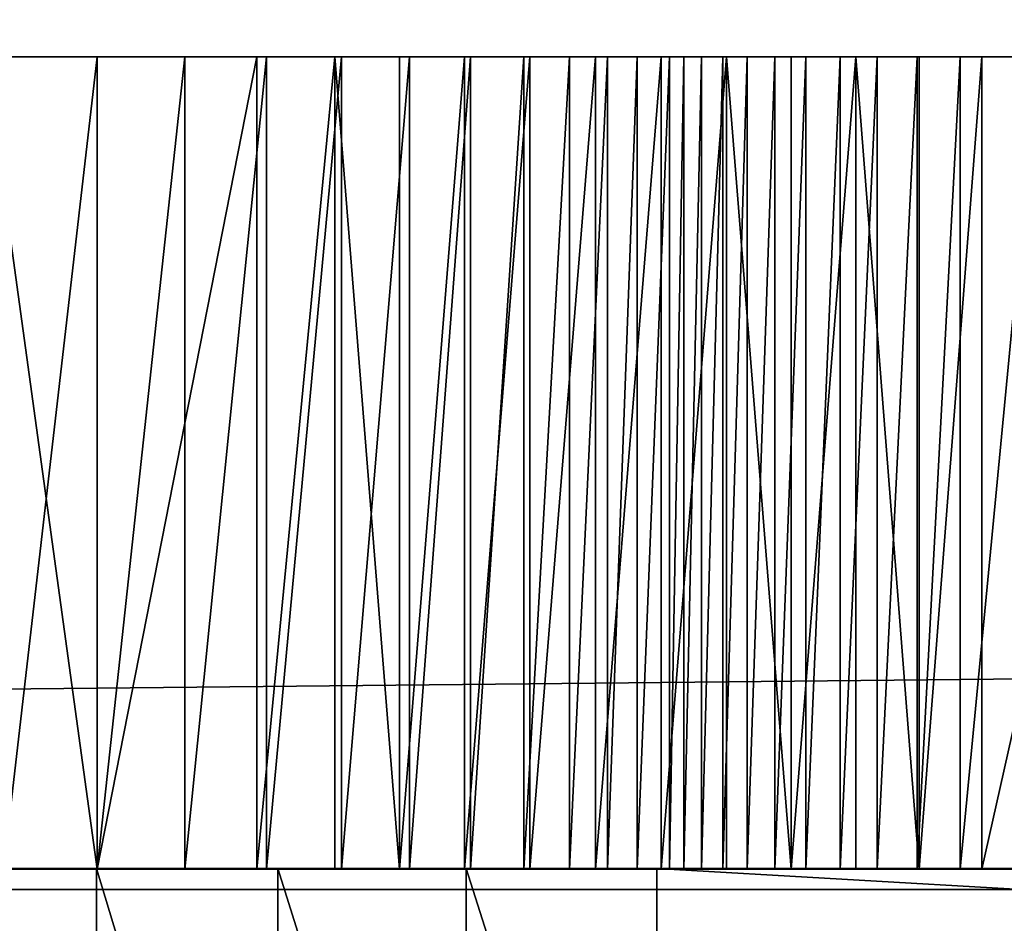
# Model space of a CAD drawing. Units: inches. Extents: x -670 to 623, y -644 to 670.
# Drawn here: x -75 to -73, y 101 to 103 of the extents above; entities that cross this region are included whole.
import ezdxf

# ---------------------------------------------------------------- set-up
doc = ezdxf.new("R2010")
doc.units = ezdxf.units.IN
doc.header["$MEASUREMENT"] = 0
doc.layers.get('0').update_dxf_attribs({"true_color": 0xff5454})
doc.layers.add('0301-INOX_0301-INOX_0301_element', color=7, linetype='Continuous', true_color=0xcc6600)

# ---------------------------------------------------------------- blocks, each defined once
blk = doc.blocks.new('0301-INOX_0301_Grupa_265')
for p, q in [((17.9541, 0, 3.82), (3.0626, 0, 0.6516)), ((13.0249, 0, 145.4701), (13.4509, 0, 145.757)), ((13.4509, -1.5, 145.757), (13.4509, 0, 145.757)), ((13.4509, 0, 145.757), (13.9053, 0, 145.9804)), ((13.9053, -1.5, 145.9804), (13.9053, 0, 145.9804)), ((13.9053, 0, 145.9804), (14.3771, 0, 146.1349)), ((14.3771, -1.5, 146.1349), (14.3771, 0, 146.1349)), ((14.3771, 0, 146.1349), (14.8545, 0, 146.2167)), ((14.8545, 0, 146.2167), (41.2409, 0, 148.6841)), ((14.8545, 0, 146.2167), (14.8545, -1.5, 146.2167))]:
    blk.add_line(p, q)
at = {"color": 18, "true_color": 0x000000}
mesh = blk.add_polyface(dxfattribs=at)
corners = [(2.1286, 0, 0.603), (3.0626, 0, 0.6516), (2.5866, 0, 0.5881), (1.6998, 0, 0.696), (17.9541, 0, 3.82), (1.3107, 0, 0.8647), (0.9711, 0, 1.105), (0.6891, 0, 1.4109), (0.4718, 0, 1.7751), (0.3246, 0, 2.1884), (0.251, 0, 2.6407), (0.2528, 0, 3.1209), (11.5758, 0, 142.897), (63.4067, 0, 3.9151), (63.5306, 0, 4.346), (63.5801, 0, 4.8024), (63.5541, 0, 5.2728), (44.6305, 0, 145.988), (11.6516, 0, 143.3754), (11.8002, 0, 143.8491), (12.018, 0, 144.3063), (12.2996, 0, 144.7357), (12.638, 0, 145.1269), (13.0249, 0, 145.4701), (13.4509, 0, 145.757), (13.9053, 0, 145.9804), (14.3771, 0, 146.1349), (44.5311, 0, 146.4501), (14.8545, 0, 146.2167), (41.2409, 0, 148.6841), (44.3605, 0, 146.8938), (44.123, 0, 147.3085), (43.8244, 0, 147.6837), (43.472, 0, 148.0102), (43.0745, 0, 148.2801), (42.6417, 0, 148.4867), (42.1843, 0, 148.6249), (41.7135, 0, 148.6912), (61.3894, 0, 2.3816), (60.9187, 0, 2.3606), (61.8385, 0, 2.4763), (62.255, 0, 2.6424), (62.6287, 0, 2.8758), (62.9502, 0, 3.1708), (63.2117, 0, 3.5201)]
mesh.append_faces([[corners[k] for k in face] for face in [(0, 1, 2), (36, 29, 37), (4, 38, 39)]], dxfattribs={"vtx0": -1, "color": 18})
mesh.append_faces([[corners[k] for k in face] for face in [(1, 3, 4), (13, 12, 14), (14, 12, 15), (15, 12, 16), (16, 12, 17), (17, 26, 27), (27, 29, 30), (30, 29, 31), (31, 29, 32), (32, 29, 33), (33, 29, 34), (34, 29, 35), (35, 29, 36), (38, 4, 40), (40, 4, 41), (41, 4, 42), (42, 4, 43), (43, 4, 44), (44, 4, 13)]], dxfattribs={"vtx0": -1, "vtx1": -1, "color": 18})
mesh.append_faces([[corners[k] for k in face] for face in [(4, 12, 13)]], dxfattribs={"vtx0": -1, "vtx1": -1, "vtx2": -1, "color": 18})
mesh.append_faces([[corners[k] for k in face] for face in [(1, 0, 3), (4, 3, 5), (4, 5, 6), (4, 6, 7), (4, 7, 8), (4, 8, 9), (4, 9, 10), (4, 10, 11), (4, 11, 12), (17, 12, 18), (17, 18, 19), (17, 19, 20), (17, 20, 21), (17, 21, 22), (17, 22, 23), (17, 23, 24), (17, 24, 25), (17, 25, 26), (27, 26, 28), (27, 28, 29)]], dxfattribs={"vtx0": -1, "vtx2": -1, "color": 18})
mesh = blk.add_polyface(dxfattribs=at)
corners = [(17.9541, 0, 3.82), (3.0626, -1.5, 0.6516), (3.0626, 0, 0.6516), (17.9541, -1.5, 3.82)]
mesh.append_faces([[corners[k] for k in face] for face in [(0, 1, 2), (1, 0, 3)]], dxfattribs={"vtx0": -1, "color": 18})
mesh = blk.add_polyface(dxfattribs=at)
corners = [(13.4509, -1.5, 145.757), (13.0249, 0, 145.4701), (13.0249, -1.5, 145.4701), (13.4509, 0, 145.757)]
mesh.append_faces([[corners[k] for k in face] for face in [(0, 1, 2), (1, 0, 3)]], dxfattribs={"vtx0": -1, "color": 18})
mesh = blk.add_polyface(dxfattribs=at)
corners = [(13.9053, -1.5, 145.9804), (13.4509, 0, 145.757), (13.4509, -1.5, 145.757), (13.9053, 0, 145.9804)]
mesh.append_faces([[corners[k] for k in face] for face in [(0, 1, 2), (1, 0, 3)]], dxfattribs={"vtx0": -1, "color": 18})
mesh = blk.add_polyface(dxfattribs=at)
corners = [(14.3771, -1.5, 146.1349), (13.9053, 0, 145.9804), (13.9053, -1.5, 145.9804), (14.3771, 0, 146.1349)]
mesh.append_faces([[corners[k] for k in face] for face in [(0, 1, 2), (1, 0, 3)]], dxfattribs={"vtx0": -1, "color": 18})
mesh = blk.add_polyface(dxfattribs=at)
corners = [(14.8545, -1.5, 146.2167), (14.3771, 0, 146.1349), (14.3771, -1.5, 146.1349), (14.8545, 0, 146.2167)]
mesh.append_faces([[corners[k] for k in face] for face in [(0, 1, 2), (1, 0, 3)]], dxfattribs={"vtx0": -1, "color": 18})
mesh = blk.add_polyface(dxfattribs=at)
corners = [(41.2409, -1.5, 148.6841), (14.8545, 0, 146.2167), (14.8545, -1.5, 146.2167), (41.2409, 0, 148.6841)]
mesh.append_faces([[corners[k] for k in face] for face in [(0, 1, 2), (1, 0, 3)]], dxfattribs={"vtx0": -1, "color": 18})
blk = doc.blocks.new('0301-INOX_0301_Group_7')
for p, q in [((38.616, 100.306), (40.562, 102.281)), ((38.616, 100.306, 20.292), (40.562, 102.281, 20.292)), ((37.546, 99.063), (38.616, 100.306)), ((37.546, 99.063, 20.292), (38.616, 100.306, 20.292)), ((38.616, 100.306), (38.616, 100.306, 20.292)), ((36.545, 97.764), (37.546, 99.063)), ((36.545, 97.764, 20.292), (37.546, 99.063, 20.292)), ((37.546, 99.063), (37.546, 99.063, 20.292)), ((35.618, 96.412), (36.545, 97.764)), ((35.618, 96.412, 20.292), (36.545, 97.764, 20.292)), ((36.545, 97.764), (36.545, 97.764, 20.292)), ((34.765, 95.011), (35.618, 96.412)), ((34.765, 95.011, 20.292), (35.618, 96.412, 20.292)), ((35.618, 96.412), (35.618, 96.412, 20.292)), ((33.99, 93.565), (34.765, 95.011)), ((33.99, 93.565, 20.292), (34.765, 95.011, 20.292)), ((34.765, 95.011), (34.765, 95.011, 20.292)), ((33.295, 92.08), (33.99, 93.565)), ((33.295, 92.08, 20.292), (33.99, 93.565, 20.292)), ((33.99, 93.565), (33.99, 93.565, 20.292)), ((32.683, 90.558), (33.295, 92.08)), ((32.683, 90.558, 20.292), (33.295, 92.08, 20.292)), ((33.295, 92.08), (33.295, 92.08, 20.292)), ((32.155, 89.006), (32.683, 90.558)), ((32.155, 89.006, 20.292), (32.683, 90.558, 20.292)), ((32.683, 90.558), (32.683, 90.558, 20.292)), ((31.712, 87.427), (32.155, 89.006)), ((31.712, 87.427, 20.292), (32.155, 89.006, 20.292)), ((32.155, 89.006), (32.155, 89.006, 20.292)), ((31.356, 85.826), (31.712, 87.427)), ((31.356, 85.826, 20.292), (31.712, 87.427, 20.292)), ((31.712, 87.427), (31.712, 87.427, 20.292)), ((30.546, 81.031), (31.356, 85.826)), ((30.546, 81.031, 20.292), (31.356, 85.826, 20.292)), ((31.356, 85.826), (31.356, 85.826, 20.292)), ((29.8, 77.895), (30.546, 81.031)), ((29.8, 77.895, 20.292), (30.546, 81.031, 20.292)), ((30.546, 81.031), (30.546, 81.031, 20.292)), ((28.854, 74.813), (29.8, 77.895)), ((28.854, 74.813, 20.292), (29.8, 77.895, 20.292)), ((29.8, 77.895), (29.8, 77.895, 20.292)), ((27.712, 71.799), (28.854, 74.813)), ((27.712, 71.799, 20.292), (28.854, 74.813, 20.292)), ((28.854, 74.813), (28.854, 74.813, 20.292)), ((26.377, 68.865), (27.712, 71.799)), ((26.377, 68.865, 20.292), (27.712, 71.799, 20.292)), ((27.712, 71.799), (27.712, 71.799, 20.292)), ((24.856, 66.023), (26.377, 68.865)), ((24.856, 66.023, 20.292), (26.377, 68.865, 20.292)), ((26.377, 68.865), (26.377, 68.865, 20.292)), ((23.155, 63.284), (24.856, 66.023)), ((23.155, 63.284, 20.292), (24.856, 66.023, 20.292)), ((24.856, 66.023), (24.856, 66.023, 20.292)), ((21.281, 60.661), (23.155, 63.284)), ((21.281, 60.661, 20.292), (23.155, 63.284, 20.292)), ((23.155, 63.284), (23.155, 63.284, 20.292)), ((19.242, 58.165), (21.281, 60.661)), ((19.242, 58.165, 20.292), (21.281, 60.661, 20.292)), ((21.281, 60.661), (21.281, 60.661, 20.292)), ((17.047, 55.805), (19.242, 58.165)), ((17.047, 55.805, 20.292), (19.242, 58.165, 20.292)), ((19.242, 58.165), (19.242, 58.165, 20.292)), ((14.704, 53.591), (17.047, 55.805)), ((14.704, 53.591, 20.292), (17.047, 55.805, 20.292)), ((17.047, 55.805), (17.047, 55.805, 20.292)), ((17.049, 2.354), (14.245, 3.462)), ((17.049, 2.354, 20.292), (14.245, 3.462, 20.292)), ((43.718, 3.336), (39.16, 1.64)), ((43.718, 3.336, 20.292), (39.16, 1.64, 20.292)), ((21.034, 1.181), (17.049, 2.354)), ((21.034, 1.181, 20.292), (17.049, 2.354, 20.292)), ((17.049, 2.354), (17.049, 2.354, 20.292)), ((39.16, 1.64), (37.596, 1.148)), ((39.16, 1.64, 20.292), (37.596, 1.148, 20.292)), ((39.16, 1.64), (39.16, 1.64, 20.292)), ((22.99, 0.687), (21.034, 1.181)), ((22.99, 0.687, 20.292), (21.034, 1.181, 20.292)), ((21.034, 1.181), (21.034, 1.181, 20.292)), ((37.596, 1.148), (36.007, 0.742)), ((37.596, 1.148, 20.292), (36.007, 0.742, 20.292)), ((37.596, 1.148), (37.596, 1.148, 20.292)), ((36.007, 0.742), (34.398, 0.423)), ((36.007, 0.742, 20.292), (34.398, 0.423, 20.292)), ((36.007, 0.742), (36.007, 0.742, 20.292)), ((24.602, 0.382), (22.99, 0.687)), ((24.602, 0.382, 20.292), (22.99, 0.687, 20.292)), ((22.99, 0.687), (22.99, 0.687, 20.292)), ((26.227, 0.165), (24.602, 0.382)), ((26.227, 0.165, 20.292), (24.602, 0.382, 20.292)), ((24.602, 0.382), (24.602, 0.382, 20.292)), ((34.398, 0.423), (32.775, 0.193)), ((34.398, 0.423, 20.292), (32.775, 0.193, 20.292)), ((34.398, 0.423), (34.398, 0.423, 20.292)), ((27.862, 0.038), (26.227, 0.165)), ((27.862, 0.038, 20.292), (26.227, 0.165, 20.292)), ((26.227, 0.165), (26.227, 0.165, 20.292)), ((29.502, 0), (27.862, 0.038)), ((29.502, 0, 20.292), (27.862, 0.038, 20.292)), ((27.862, 0.038), (27.862, 0.038, 20.292)), ((31.141, 0.052), (29.502, 0)), ((31.141, 0.052, 20.292), (29.502, 0, 20.292)), ((32.775, 0.193), (31.141, 0.052)), ((32.775, 0.193, 20.292), (31.141, 0.052, 20.292)), ((31.141, 0.052), (31.141, 0.052, 20.292)), ((32.775, 0.193), (32.775, 0.193, 20.292)), ((29.502, 0), (29.502, 0, 20.292))]:
    blk.add_line(p, q)
at = {"color": 94, "true_color": 0x009900}
mesh = blk.add_polyface(dxfattribs=at)
corners = [(0.076, 28.003), (0.291, 21.987), (0, 24.989), (0.518, 30.986), (0.945, 19.044), (1.217, 33.925), (1.953, 16.202), (2.046, 36.965), (3.299, 13.503), (2.587, 38.513), (3.212, 40.029), (3.919, 41.508), (4.963, 10.988), (4.706, 42.947), (5.57, 44.341), (6.92, 8.695), (6.51, 45.685), (7.521, 46.976), (9.143, 6.656), (8.601, 48.21), (9.747, 49.383), (11.596, 4.904), (10.956, 50.492), (14.704, 53.591), (14.245, 3.462), (17.049, 2.354), (17.047, 55.805), (19.242, 58.165), (21.034, 1.181), (21.281, 60.661), (22.99, 0.687), (23.155, 63.284), (24.602, 0.382), (24.856, 66.023), (26.227, 0.165), (26.377, 68.865), (27.862, 0.038), (27.712, 71.799), (28.854, 74.813), (29.502, 0), (29.8, 77.895), (31.141, 0.052), (30.546, 81.031), (31.356, 85.826), (32.775, 0.193), (31.712, 87.427), (32.155, 89.006), (32.683, 90.558), (33.295, 92.08), (34.398, 0.423), (33.99, 93.565), (34.765, 95.011), (36.007, 0.742), (35.618, 96.412), (36.545, 97.764), (37.596, 1.148), (37.546, 99.063), (38.616, 100.306), (39.16, 1.64), (40.562, 102.281), (43.718, 3.336), (43.03, 104.618), (45.392, 106.492), (46.807, 4.259), (47.964, 108.065), (49.949, 4.98), (50.709, 109.314), (53.13, 5.497), (53.585, 110.219), (56.339, 5.809), (56.551, 110.768), (59.56, 5.913), (59.56, 110.952), (62.782, 5.809), (62.57, 110.768), (65.536, 110.219), (65.991, 5.497), (68.412, 109.314), (69.172, 4.98), (71.157, 108.065), (72.314, 4.259), (73.729, 106.492), (75.403, 3.336), (76.091, 104.618), (79.961, 1.64), (77.743, 103.066), (80.505, 100.306), (81.525, 1.148), (81.575, 99.063), (83.114, 0.742), (82.576, 97.764), (83.503, 96.412), (84.723, 0.423), (84.356, 95.011), (85.131, 93.565), (86.346, 0.193), (85.826, 92.08), (86.438, 90.558), (87.98, 0.052), (86.966, 89.006), (87.409, 87.427), (87.765, 85.826), (88.575, 81.031), (89.619, 0), (89.321, 77.895), (90.267, 74.813), (91.259, 0.038), (91.409, 71.799), (92.894, 0.165), (92.744, 68.865), (94.265, 66.023), (94.519, 0.382), (95.966, 63.284), (96.131, 0.687), (97.84, 60.661), (97.723, 1.08), (102.072, 2.354), (99.879, 58.165), (102.074, 55.805), (104.876, 3.462), (104.417, 53.591), (108.165, 50.492), (107.525, 4.904), (109.978, 6.656), (109.374, 49.383), (110.52, 48.21), (112.201, 8.695), (111.6, 46.976), (112.611, 45.685), (114.158, 10.988), (113.551, 44.341), (114.415, 42.947), (115.822, 13.503), (115.202, 41.508), (115.909, 40.029), (117.168, 16.202), (116.534, 38.513), (117.075, 36.965), (117.531, 35.389), (118.176, 19.044), (118.603, 30.986), (118.83, 21.987), (119.045, 28.003), (119.121, 24.989)]
mesh.append_faces([[corners[k] for k in face] for face in [(0, 1, 2), (141, 142, 143)]], dxfattribs={"vtx0": -1, "color": 94})
mesh.append_faces([[corners[k] for k in face] for face in [(1, 3, 4), (4, 5, 6), (6, 7, 8), (8, 11, 12), (12, 14, 15), (15, 17, 18), (18, 20, 21), (21, 23, 24), (24, 23, 25), (25, 27, 28), (28, 29, 30), (30, 31, 32), (32, 33, 34), (34, 35, 36), (36, 38, 39), (39, 40, 41), (41, 43, 44), (44, 48, 49), (49, 51, 52), (52, 54, 55), (55, 57, 58), (58, 59, 60), (60, 62, 63), (63, 64, 65), (65, 66, 67), (67, 68, 69), (69, 70, 71), (71, 72, 73), (73, 75, 76), (76, 77, 78), (78, 79, 80), (80, 81, 82), (82, 83, 84), (84, 86, 87), (87, 88, 89), (89, 91, 92), (92, 94, 95), (95, 97, 98), (98, 102, 103), (103, 105, 106), (106, 107, 108), (108, 110, 111), (111, 112, 113), (113, 114, 115), (115, 114, 116), (116, 118, 119), (119, 121, 122), (122, 121, 123), (123, 125, 126), (126, 128, 129), (129, 131, 132), (132, 134, 135), (135, 138, 139), (139, 140, 141)]], dxfattribs={"vtx0": -1, "vtx1": -1, "color": 94})
mesh.append_faces([[corners[k] for k in face] for face in [(1, 0, 3), (4, 3, 5), (6, 5, 7), (8, 7, 9), (8, 9, 10), (8, 10, 11), (12, 11, 13), (12, 13, 14), (15, 14, 16), (15, 16, 17), (18, 17, 19), (18, 19, 20), (21, 20, 22), (21, 22, 23), (25, 23, 26), (25, 26, 27), (28, 27, 29), (30, 29, 31), (32, 31, 33), (34, 33, 35), (36, 35, 37), (36, 37, 38), (39, 38, 40), (41, 40, 42), (41, 42, 43), (44, 43, 45), (44, 45, 46), (44, 46, 47), (44, 47, 48), (49, 48, 50), (49, 50, 51), (52, 51, 53), (52, 53, 54), (55, 54, 56), (55, 56, 57), (58, 57, 59), (60, 59, 61), (60, 61, 62), (63, 62, 64), (65, 64, 66), (67, 66, 68), (69, 68, 70), (71, 70, 72), (73, 72, 74), (73, 74, 75), (76, 75, 77), (78, 77, 79), (80, 79, 81), (82, 81, 83), (84, 83, 85), (84, 85, 86), (87, 86, 88), (89, 88, 90), (89, 90, 91), (92, 91, 93), (92, 93, 94), (95, 94, 96), (95, 96, 97), (98, 97, 99), (98, 99, 100), (98, 100, 101), (98, 101, 102), (103, 102, 104), (103, 104, 105), (106, 105, 107), (108, 107, 109), (108, 109, 110), (111, 110, 112), (113, 112, 114), (116, 114, 117), (116, 117, 118), (119, 118, 120), (119, 120, 121), (123, 121, 124), (123, 124, 125), (126, 125, 127), (126, 127, 128), (129, 128, 130), (129, 130, 131), (132, 131, 133), (132, 133, 134), (135, 134, 136), (135, 136, 137), (135, 137, 138), (139, 138, 140), (141, 140, 142)]], dxfattribs={"vtx0": -1, "vtx2": -1, "color": 94})
mesh = blk.add_polyface(dxfattribs=at)
corners = [(0.291, 21.987, 20.292), (0.076, 28.003, 20.292), (0, 24.989, 20.292), (0.518, 30.986, 20.292), (0.945, 19.044, 20.292), (1.217, 33.925, 20.292), (1.953, 16.202, 20.292), (2.046, 36.965, 20.292), (3.299, 13.503, 20.292), (2.587, 38.513, 20.292), (3.212, 40.029, 20.292), (3.919, 41.508, 20.292), (4.963, 10.988, 20.292), (4.706, 42.947, 20.292), (5.57, 44.341, 20.292), (6.92, 8.695, 20.292), (6.51, 45.685, 20.292), (7.521, 46.976, 20.292), (9.143, 6.656, 20.292), (8.601, 48.21, 20.292), (9.747, 49.383, 20.292), (11.596, 4.904, 20.292), (10.956, 50.492, 20.292), (14.704, 53.591, 20.292), (14.245, 3.462, 20.292), (17.049, 2.354, 20.292), (17.047, 55.805, 20.292), (19.242, 58.165, 20.292), (21.034, 1.181, 20.292), (21.281, 60.661, 20.292), (22.99, 0.687, 20.292), (23.155, 63.284, 20.292), (24.602, 0.382, 20.292), (24.856, 66.023, 20.292), (26.227, 0.165, 20.292), (26.377, 68.865, 20.292), (27.862, 0.038, 20.292), (27.712, 71.799, 20.292), (28.854, 74.813, 20.292), (29.502, 0, 20.292), (29.8, 77.895, 20.292), (31.141, 0.052, 20.292), (30.546, 81.031, 20.292), (31.356, 85.826, 20.292), (32.775, 0.193, 20.292), (31.712, 87.427, 20.292), (32.155, 89.006, 20.292), (32.683, 90.558, 20.292), (33.295, 92.08, 20.292), (34.398, 0.423, 20.292), (33.99, 93.565, 20.292), (34.765, 95.011, 20.292), (36.007, 0.742, 20.292), (35.618, 96.412, 20.292), (36.545, 97.764, 20.292), (37.596, 1.148, 20.292), (37.546, 99.063, 20.292), (38.616, 100.306, 20.292), (39.16, 1.64, 20.292), (40.562, 102.281, 20.292), (43.718, 3.336, 20.292), (43.03, 104.618, 20.292), (45.392, 106.492, 20.292), (46.807, 4.259, 20.292), (47.964, 108.065, 20.292), (49.949, 4.98, 20.292), (50.709, 109.314, 20.292), (53.13, 5.497, 20.292), (53.585, 110.219, 20.292), (56.339, 5.809, 20.292), (56.551, 110.768, 20.292), (59.56, 5.913, 20.292), (59.56, 110.952, 20.292), (62.782, 5.809, 20.292), (62.57, 110.768, 20.292), (65.536, 110.219, 20.292), (65.991, 5.497, 20.292), (68.412, 109.314, 20.292), (69.172, 4.98, 20.292), (71.157, 108.065, 20.292), (72.314, 4.259, 20.292), (73.729, 106.492, 20.292), (75.403, 3.336, 20.292), (76.091, 104.618, 20.292), (79.961, 1.64, 20.292), (77.743, 103.066, 20.292), (80.505, 100.306, 20.292), (81.525, 1.148, 20.292), (81.575, 99.063, 20.292), (83.114, 0.742, 20.292), (82.576, 97.764, 20.292), (83.503, 96.412, 20.292), (84.723, 0.423, 20.292), (84.356, 95.011, 20.292), (85.131, 93.565, 20.292), (86.346, 0.193, 20.292), (85.826, 92.08, 20.292), (86.438, 90.558, 20.292), (87.98, 0.052, 20.292), (86.966, 89.006, 20.292), (87.409, 87.427, 20.292), (87.765, 85.826, 20.292), (88.575, 81.031, 20.292), (89.619, 0, 20.292), (89.321, 77.895, 20.292), (90.267, 74.813, 20.292), (91.259, 0.038, 20.292), (91.409, 71.799, 20.292), (92.894, 0.165, 20.292), (92.744, 68.865, 20.292), (94.265, 66.023, 20.292), (94.519, 0.382, 20.292), (95.966, 63.284, 20.292), (96.131, 0.687, 20.292), (97.84, 60.661, 20.292), (97.723, 1.08, 20.292), (102.072, 2.354, 20.292), (99.879, 58.165, 20.292), (102.074, 55.805, 20.292), (104.876, 3.462, 20.292), (104.417, 53.591, 20.292), (108.165, 50.492, 20.292), (107.525, 4.904, 20.292), (109.978, 6.656, 20.292), (109.374, 49.383, 20.292), (110.52, 48.21, 20.292), (112.201, 8.695, 20.292), (111.6, 46.976, 20.292), (112.611, 45.685, 20.292), (114.158, 10.988, 20.292), (113.551, 44.341, 20.292), (114.415, 42.947, 20.292), (115.822, 13.503, 20.292), (115.202, 41.508, 20.292), (115.909, 40.029, 20.292), (117.168, 16.202, 20.292), (116.534, 38.513, 20.292), (117.075, 36.965, 20.292), (117.531, 35.389, 20.292), (118.176, 19.044, 20.292), (118.603, 30.986, 20.292), (118.83, 21.987, 20.292), (119.045, 28.003, 20.292), (119.121, 24.989, 20.292)]
mesh.append_faces([[corners[k] for k in face] for face in [(0, 1, 2), (142, 141, 143)]], dxfattribs={"vtx0": -1, "color": 94})
mesh.append_faces([[corners[k] for k in face] for face in [(1, 0, 3), (3, 4, 5), (5, 6, 7), (7, 8, 9), (9, 8, 10), (10, 8, 11), (11, 12, 13), (13, 12, 14), (14, 15, 16), (16, 15, 17), (17, 18, 19), (19, 18, 20), (20, 21, 22), (22, 21, 23), (23, 25, 26), (26, 25, 27), (27, 28, 29), (29, 30, 31), (31, 32, 33), (33, 34, 35), (35, 36, 37), (37, 36, 38), (38, 39, 40), (40, 41, 42), (42, 41, 43), (43, 44, 45), (45, 44, 46), (46, 44, 47), (47, 44, 48), (48, 49, 50), (50, 49, 51), (51, 52, 53), (53, 52, 54), (54, 55, 56), (56, 55, 57), (57, 58, 59), (59, 60, 61), (61, 60, 62), (62, 63, 64), (64, 65, 66), (66, 67, 68), (68, 69, 70), (70, 71, 72), (72, 73, 74), (74, 73, 75), (75, 76, 77), (77, 78, 79), (79, 80, 81), (81, 82, 83), (83, 84, 85), (85, 84, 86), (86, 87, 88), (88, 89, 90), (90, 89, 91), (91, 92, 93), (93, 92, 94), (94, 95, 96), (96, 95, 97), (97, 98, 99), (99, 98, 100), (100, 98, 101), (101, 98, 102), (102, 103, 104), (104, 103, 105), (105, 106, 107), (107, 108, 109), (109, 108, 110), (110, 111, 112), (112, 113, 114), (114, 116, 117), (117, 116, 118), (118, 119, 120), (120, 119, 121), (121, 123, 124), (124, 123, 125), (125, 126, 127), (127, 126, 128), (128, 129, 130), (130, 129, 131), (131, 132, 133), (133, 132, 134), (134, 135, 136), (136, 135, 137), (137, 135, 138), (138, 139, 140), (140, 141, 142)]], dxfattribs={"vtx0": -1, "vtx1": -1, "color": 94})
mesh.append_faces([[corners[k] for k in face] for face in [(3, 0, 4), (5, 4, 6), (7, 6, 8), (11, 8, 12), (14, 12, 15), (17, 15, 18), (20, 18, 21), (23, 21, 24), (23, 24, 25), (27, 25, 28), (29, 28, 30), (31, 30, 32), (33, 32, 34), (35, 34, 36), (38, 36, 39), (40, 39, 41), (43, 41, 44), (48, 44, 49), (51, 49, 52), (54, 52, 55), (57, 55, 58), (59, 58, 60), (62, 60, 63), (64, 63, 65), (66, 65, 67), (68, 67, 69), (70, 69, 71), (72, 71, 73), (75, 73, 76), (77, 76, 78), (79, 78, 80), (81, 80, 82), (83, 82, 84), (86, 84, 87), (88, 87, 89), (91, 89, 92), (94, 92, 95), (97, 95, 98), (102, 98, 103), (105, 103, 106), (107, 106, 108), (110, 108, 111), (112, 111, 113), (114, 113, 115), (114, 115, 116), (118, 116, 119), (121, 119, 122), (121, 122, 123), (125, 123, 126), (128, 126, 129), (131, 129, 132), (134, 132, 135), (138, 135, 139), (140, 139, 141)]], dxfattribs={"vtx0": -1, "vtx2": -1, "color": 94})
mesh = blk.add_polyface(dxfattribs=at)
corners = [(40.562, 102.281, 20.292), (38.616, 100.306), (38.616, 100.306, 20.292), (40.562, 102.281)]
mesh.append_faces([[corners[k] for k in face] for face in [(0, 1, 2), (1, 0, 3)]], dxfattribs={"vtx0": -1, "color": 94})
mesh = blk.add_polyface(dxfattribs=at)
corners = [(38.616, 100.306, 20.292), (37.546, 99.063), (37.546, 99.063, 20.292), (38.616, 100.306)]
mesh.append_faces([[corners[k] for k in face] for face in [(0, 1, 2), (1, 0, 3)]], dxfattribs={"vtx0": -1, "color": 94})
mesh = blk.add_polyface(dxfattribs=at)
corners = [(37.546, 99.063, 20.292), (36.545, 97.764), (36.545, 97.764, 20.292), (37.546, 99.063)]
mesh.append_faces([[corners[k] for k in face] for face in [(0, 1, 2), (1, 0, 3)]], dxfattribs={"vtx0": -1, "color": 94})
mesh = blk.add_polyface(dxfattribs=at)
corners = [(36.545, 97.764, 20.292), (35.618, 96.412), (35.618, 96.412, 20.292), (36.545, 97.764)]
mesh.append_faces([[corners[k] for k in face] for face in [(0, 1, 2), (1, 0, 3)]], dxfattribs={"vtx0": -1, "color": 94})
mesh = blk.add_polyface(dxfattribs=at)
corners = [(35.618, 96.412, 20.292), (34.765, 95.011), (34.765, 95.011, 20.292), (35.618, 96.412)]
mesh.append_faces([[corners[k] for k in face] for face in [(0, 1, 2), (1, 0, 3)]], dxfattribs={"vtx0": -1, "color": 94})
mesh = blk.add_polyface(dxfattribs=at)
corners = [(34.765, 95.011, 20.292), (33.99, 93.565), (33.99, 93.565, 20.292), (34.765, 95.011)]
mesh.append_faces([[corners[k] for k in face] for face in [(0, 1, 2), (1, 0, 3)]], dxfattribs={"vtx0": -1, "color": 94})
mesh = blk.add_polyface(dxfattribs=at)
corners = [(33.99, 93.565, 20.292), (33.295, 92.08), (33.295, 92.08, 20.292), (33.99, 93.565)]
mesh.append_faces([[corners[k] for k in face] for face in [(0, 1, 2), (1, 0, 3)]], dxfattribs={"vtx0": -1, "color": 94})
mesh = blk.add_polyface(dxfattribs=at)
corners = [(33.295, 92.08, 20.292), (32.683, 90.558), (32.683, 90.558, 20.292), (33.295, 92.08)]
mesh.append_faces([[corners[k] for k in face] for face in [(0, 1, 2), (1, 0, 3)]], dxfattribs={"vtx0": -1, "color": 94})
mesh = blk.add_polyface(dxfattribs=at)
corners = [(32.683, 90.558, 20.292), (32.155, 89.006), (32.155, 89.006, 20.292), (32.683, 90.558)]
mesh.append_faces([[corners[k] for k in face] for face in [(0, 1, 2), (1, 0, 3)]], dxfattribs={"vtx0": -1, "color": 94})
mesh = blk.add_polyface(dxfattribs=at)
corners = [(32.155, 89.006, 20.292), (31.712, 87.427), (31.712, 87.427, 20.292), (32.155, 89.006)]
mesh.append_faces([[corners[k] for k in face] for face in [(0, 1, 2), (1, 0, 3)]], dxfattribs={"vtx0": -1, "color": 94})
mesh = blk.add_polyface(dxfattribs=at)
corners = [(31.712, 87.427, 20.292), (31.356, 85.826), (31.356, 85.826, 20.292), (31.712, 87.427)]
mesh.append_faces([[corners[k] for k in face] for face in [(0, 1, 2), (1, 0, 3)]], dxfattribs={"vtx0": -1, "color": 94})
mesh = blk.add_polyface(dxfattribs=at)
corners = [(31.356, 85.826, 20.292), (30.546, 81.031), (30.546, 81.031, 20.292), (31.356, 85.826)]
mesh.append_faces([[corners[k] for k in face] for face in [(0, 1, 2), (1, 0, 3)]], dxfattribs={"vtx0": -1, "color": 94})
mesh = blk.add_polyface(dxfattribs=at)
corners = [(30.546, 81.031, 20.292), (29.8, 77.895), (29.8, 77.895, 20.292), (30.546, 81.031)]
mesh.append_faces([[corners[k] for k in face] for face in [(0, 1, 2), (1, 0, 3)]], dxfattribs={"vtx0": -1, "color": 94})
mesh = blk.add_polyface(dxfattribs=at)
corners = [(29.8, 77.895, 20.292), (28.854, 74.813), (28.854, 74.813, 20.292), (29.8, 77.895)]
mesh.append_faces([[corners[k] for k in face] for face in [(0, 1, 2), (1, 0, 3)]], dxfattribs={"vtx0": -1, "color": 94})
mesh = blk.add_polyface(dxfattribs=at)
corners = [(28.854, 74.813, 20.292), (27.712, 71.799), (27.712, 71.799, 20.292), (28.854, 74.813)]
mesh.append_faces([[corners[k] for k in face] for face in [(0, 1, 2), (1, 0, 3)]], dxfattribs={"vtx0": -1, "color": 94})
mesh = blk.add_polyface(dxfattribs=at)
corners = [(27.712, 71.799, 20.292), (26.377, 68.865), (26.377, 68.865, 20.292), (27.712, 71.799)]
mesh.append_faces([[corners[k] for k in face] for face in [(0, 1, 2), (1, 0, 3)]], dxfattribs={"vtx0": -1, "color": 94})
mesh = blk.add_polyface(dxfattribs=at)
corners = [(26.377, 68.865, 20.292), (24.856, 66.023), (24.856, 66.023, 20.292), (26.377, 68.865)]
mesh.append_faces([[corners[k] for k in face] for face in [(0, 1, 2), (1, 0, 3)]], dxfattribs={"vtx0": -1, "color": 94})
mesh = blk.add_polyface(dxfattribs=at)
corners = [(24.856, 66.023, 20.292), (23.155, 63.284), (23.155, 63.284, 20.292), (24.856, 66.023)]
mesh.append_faces([[corners[k] for k in face] for face in [(0, 1, 2), (1, 0, 3)]], dxfattribs={"vtx0": -1, "color": 94})
mesh = blk.add_polyface(dxfattribs=at)
corners = [(23.155, 63.284, 20.292), (21.281, 60.661), (21.281, 60.661, 20.292), (23.155, 63.284)]
mesh.append_faces([[corners[k] for k in face] for face in [(0, 1, 2), (1, 0, 3)]], dxfattribs={"vtx0": -1, "color": 94})
mesh = blk.add_polyface(dxfattribs=at)
corners = [(21.281, 60.661, 20.292), (19.242, 58.165), (19.242, 58.165, 20.292), (21.281, 60.661)]
mesh.append_faces([[corners[k] for k in face] for face in [(0, 1, 2), (1, 0, 3)]], dxfattribs={"vtx0": -1, "color": 94})
mesh = blk.add_polyface(dxfattribs=at)
corners = [(19.242, 58.165, 20.292), (17.047, 55.805), (17.047, 55.805, 20.292), (19.242, 58.165)]
mesh.append_faces([[corners[k] for k in face] for face in [(0, 1, 2), (1, 0, 3)]], dxfattribs={"vtx0": -1, "color": 94})
mesh = blk.add_polyface(dxfattribs=at)
corners = [(14.704, 53.591), (17.047, 55.805, 20.292), (17.047, 55.805), (14.704, 53.591, 20.292)]
mesh.append_faces([[corners[k] for k in face] for face in [(0, 1, 2), (1, 0, 3)]], dxfattribs={"vtx0": -1, "color": 94})
mesh = blk.add_polyface(dxfattribs=at)
corners = [(17.049, 2.354), (14.245, 3.462, 20.292), (14.245, 3.462), (17.049, 2.354, 20.292)]
mesh.append_faces([[corners[k] for k in face] for face in [(0, 1, 2), (1, 0, 3)]], dxfattribs={"vtx0": -1, "color": 94})
mesh = blk.add_polyface(dxfattribs=at)
corners = [(43.718, 3.336, 20.292), (39.16, 1.64), (43.718, 3.336), (39.16, 1.64, 20.292)]
mesh.append_faces([[corners[k] for k in face] for face in [(0, 1, 2), (1, 0, 3)]], dxfattribs={"vtx0": -1, "color": 94})
mesh = blk.add_polyface(dxfattribs=at)
corners = [(21.034, 1.181, 20.292), (17.049, 2.354), (21.034, 1.181), (17.049, 2.354, 20.292)]
mesh.append_faces([[corners[k] for k in face] for face in [(0, 1, 2), (1, 0, 3)]], dxfattribs={"vtx0": -1, "color": 94})
mesh = blk.add_polyface(dxfattribs=at)
corners = [(39.16, 1.64, 20.292), (37.596, 1.148), (39.16, 1.64), (37.596, 1.148, 20.292)]
mesh.append_faces([[corners[k] for k in face] for face in [(0, 1, 2), (1, 0, 3)]], dxfattribs={"vtx0": -1, "color": 94})
mesh = blk.add_polyface(dxfattribs=at)
corners = [(22.99, 0.687, 20.292), (21.034, 1.181), (22.99, 0.687), (21.034, 1.181, 20.292)]
mesh.append_faces([[corners[k] for k in face] for face in [(0, 1, 2), (1, 0, 3)]], dxfattribs={"vtx0": -1, "color": 94})
mesh = blk.add_polyface(dxfattribs=at)
corners = [(37.596, 1.148), (36.007, 0.742, 20.292), (36.007, 0.742), (37.596, 1.148, 20.292)]
mesh.append_faces([[corners[k] for k in face] for face in [(0, 1, 2), (1, 0, 3)]], dxfattribs={"vtx0": -1, "color": 94})
mesh = blk.add_polyface(dxfattribs=at)
corners = [(36.007, 0.742, 20.292), (34.398, 0.423), (36.007, 0.742), (34.398, 0.423, 20.292)]
mesh.append_faces([[corners[k] for k in face] for face in [(0, 1, 2), (1, 0, 3)]], dxfattribs={"vtx0": -1, "color": 94})
mesh = blk.add_polyface(dxfattribs=at)
corners = [(24.602, 0.382), (22.99, 0.687, 20.292), (22.99, 0.687), (24.602, 0.382, 20.292)]
mesh.append_faces([[corners[k] for k in face] for face in [(0, 1, 2), (1, 0, 3)]], dxfattribs={"vtx0": -1, "color": 94})
mesh = blk.add_polyface(dxfattribs=at)
corners = [(26.227, 0.165, 20.292), (24.602, 0.382), (26.227, 0.165), (24.602, 0.382, 20.292)]
mesh.append_faces([[corners[k] for k in face] for face in [(0, 1, 2), (1, 0, 3)]], dxfattribs={"vtx0": -1, "color": 94})
mesh = blk.add_polyface(dxfattribs=at)
corners = [(34.398, 0.423), (32.775, 0.193, 20.292), (32.775, 0.193), (34.398, 0.423, 20.292)]
mesh.append_faces([[corners[k] for k in face] for face in [(0, 1, 2), (1, 0, 3)]], dxfattribs={"vtx0": -1, "color": 94})
mesh = blk.add_polyface(dxfattribs=at)
corners = [(27.862, 0.038, 20.292), (26.227, 0.165), (27.862, 0.038), (26.227, 0.165, 20.292)]
mesh.append_faces([[corners[k] for k in face] for face in [(0, 1, 2), (1, 0, 3)]], dxfattribs={"vtx0": -1, "color": 94})
mesh = blk.add_polyface(dxfattribs=at)
corners = [(29.502, 0, 20.292), (27.862, 0.038), (29.502, 0), (27.862, 0.038, 20.292)]
mesh.append_faces([[corners[k] for k in face] for face in [(0, 1, 2), (1, 0, 3)]], dxfattribs={"vtx0": -1, "color": 94})
mesh = blk.add_polyface(dxfattribs=at)
corners = [(31.141, 0.052, 20.292), (29.502, 0), (31.141, 0.052), (29.502, 0, 20.292)]
mesh.append_faces([[corners[k] for k in face] for face in [(0, 1, 2), (1, 0, 3)]], dxfattribs={"vtx0": -1, "color": 94})
mesh = blk.add_polyface(dxfattribs=at)
corners = [(32.775, 0.193, 20.292), (31.141, 0.052), (32.775, 0.193), (31.141, 0.052, 20.292)]
mesh.append_faces([[corners[k] for k in face] for face in [(0, 1, 2), (1, 0, 3)]], dxfattribs={"vtx0": -1, "color": 94})

msp = doc.modelspace()

# ---------------------------------------------------------------- block references
msp.add_blockref('0301-INOX_0301_Grupa_265', (-88.3274, 100.8716, 32.2558))
at = {"layer": '0301-INOX_0301-INOX_0301_element', "extrusion": (-1.31161e-12, 1, -2.89824e-13), "xscale": 0.1001880000000001, "yscale": 0.1001880000000001, "zscale": 0.1001880000000001, "rotation": 180.0000000000282}
msp.add_blockref('0301-INOX_0301_Group_7', (76.5827, 101.1795, 100.87), dxfattribs=at)

# ---------------------------------------------------------------- meshes
at = {"color": 8, "true_color": 0x7e7e7e}
mesh = msp.add_polyface(dxfattribs=at)
corners = [(173.8414, 103.8192, 167.39), (-125.1586, 100.8192, 167.39), (-125.1586, 103.8192, 167.39), (173.8414, 100.8192, 167.39)]
mesh.append_faces([[corners[k] for k in face] for face in [(0, 1, 2), (1, 0, 3)]], dxfattribs={"vtx0": -1, "color": 8})
mesh = msp.add_polyface(dxfattribs=at)
corners = [(173.8414, 100.8192, 172.39), (-125.1586, 103.8192, 172.39), (-125.1586, 100.8192, 172.39), (173.8414, 103.8192, 172.39)]
mesh.append_faces([[corners[k] for k in face] for face in [(0, 1, 2), (1, 0, 3)]], dxfattribs={"vtx0": -1, "color": 8})
mesh = msp.add_polyface(dxfattribs=at)
corners = [(173.8414, 103.8192, 37.461), (-125.1586, 100.8192, 37.461), (-125.1586, 103.8192, 37.461), (173.8414, 100.8192, 37.461)]
mesh.append_faces([[corners[k] for k in face] for face in [(0, 1, 2), (1, 0, 3)]], dxfattribs={"vtx0": -1, "color": 8})
mesh = msp.add_polyface(dxfattribs=at)
corners = [(173.8414, 100.8192, 42.461), (-125.1586, 103.8192, 42.461), (-125.1586, 100.8192, 42.461), (173.8414, 103.8192, 42.461)]
mesh.append_faces([[corners[k] for k in face] for face in [(0, 1, 2), (1, 0, 3)]], dxfattribs={"vtx0": -1, "color": 8})
mesh = msp.add_polyface(dxfattribs=at)
corners = [(173.8414, 100.8192, 172.39), (-125.1586, 100.8192, 167.39), (173.8414, 100.8192, 167.39), (-125.1586, 100.8192, 172.39)]
mesh.append_faces([[corners[k] for k in face] for face in [(0, 1, 2), (1, 0, 3)]], dxfattribs={"vtx0": -1, "color": 8})
mesh = msp.add_polyface(dxfattribs=at)
corners = [(173.8414, 100.8192, 42.461), (-125.1586, 100.8192, 37.461), (173.8414, 100.8192, 37.461), (-125.1586, 100.8192, 42.461)]
mesh.append_faces([[corners[k] for k in face] for face in [(0, 1, 2), (1, 0, 3)]], dxfattribs={"vtx0": -1, "color": 8})

doc.saveas('drawing.dxf')
